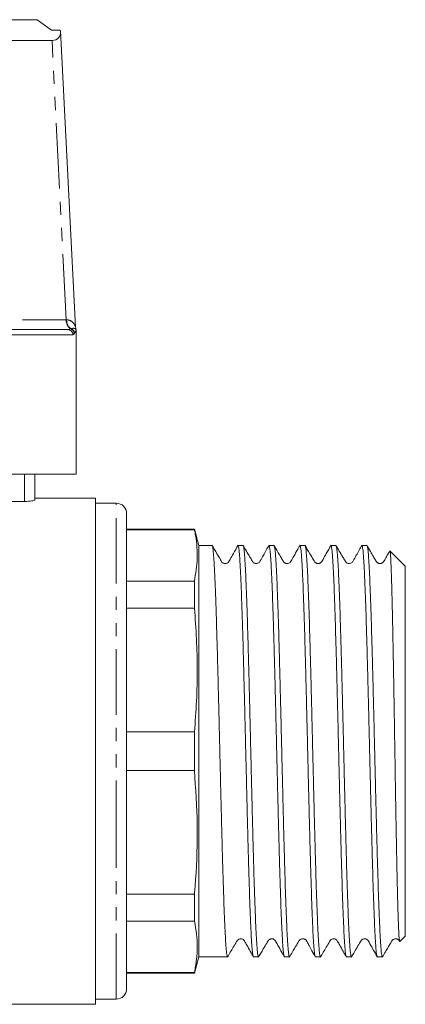
# Model space of a CAD drawing. Units: millimetres. Extents: x 154 to 252, y 86 to 271.
# Drawn here: x 215 to 252, y 176 to 271 of the extents above; entities that cross this region are included whole.
import ezdxf

# ---------------------------------------------------------------- set-up
doc = ezdxf.new("R2010")
doc.units = ezdxf.units.MM
doc.linetypes.add('PHANTOM', pattern=[12.7, 6.35, -1.27, 1.27, -1.27, 1.27, -1.27])

msp = doc.modelspace()

# ---------------------------------------------------------------- linework, layer by layer
at = {"color": 7, "linetype": 'Continuous', "lineweight": 15}
for p, q in [((216.249, 270.801), (200.028, 270.801)), ((216.249, 270.801), (217.663, 269.801)), ((217.663, 269.801), (218.413, 269.801)), ((218.413, 269.801), (218.54, 269.711)), ((219.987, 241.047), (218.54, 269.711)), ((217.707, 268.801), (202.148, 268.801)), ((203.4, 240.801), (219.234, 240.801)), ((220.028, 226.801), (220.028, 240.717)), ((220.028, 226.801), (180.028, 226.801)), ((216.028, 226.801), (216.028, 224.317)), ((211.75, 224.172), (215.028, 224.172)), ((221.928, 224.501), (216.028, 224.501)), ((221.928, 224.501), (221.928, 175.501)), ((223.928, 224.001), (221.928, 224.001)), ((224.928, 191.199), (224.928, 223.001)), ((231.499, 221.501), (224.928, 221.501)), ((224.928, 221.42), (231.499, 221.42)), ((231.928, 219.901), (231.499, 221.501)), ((231.499, 221.501), (231.499, 221.42)), ((233.208, 219.901), (231.928, 219.901)), ((231.928, 192.385), (231.928, 219.901)), ((236.208, 219.901), (235.719, 219.901)), ((239.208, 219.901), (238.719, 219.901)), ((242.208, 219.901), (241.719, 219.901)), ((245.208, 219.901), (244.719, 219.901)), ((248.208, 219.901), (247.719, 219.901)), ((251.928, 217.901), (250.439, 219.39)), ((251.928, 193.151), (251.928, 217.901)), ((231.499, 216.46), (224.928, 216.46)), ((231.499, 216.46), (231.499, 213.833)), ((224.928, 213.833), (231.499, 213.833)), ((231.499, 201.858), (224.928, 201.858)), ((231.499, 201.858), (231.499, 198.143)), ((224.928, 198.143), (231.499, 198.143)), ((251.928, 182.101), (251.928, 193.151)), ((231.928, 180.101), (231.928, 192.385)), ((224.928, 177.001), (224.928, 191.199)), ((231.499, 186.168), (224.928, 186.168)), ((231.499, 186.168), (231.499, 183.541)), ((224.928, 183.541), (231.499, 183.541)), ((251.401, 181.573), (251.928, 182.101)), ((231.499, 178.501), (231.928, 180.101)), ((231.928, 180.101), (234.708, 180.101)), ((237.219, 180.101), (237.708, 180.101)), ((240.219, 180.101), (240.708, 180.101)), ((243.219, 180.101), (243.708, 180.101)), ((246.219, 180.101), (246.708, 180.101)), ((249.219, 180.101), (249.708, 180.101)), ((231.499, 178.581), (224.928, 178.581)), ((224.928, 178.501), (231.499, 178.501)), ((231.499, 178.581), (231.499, 178.501)), ((187.528, 175.501), (221.928, 175.501)), ((221.928, 176.001), (223.928, 176.001))]:
    msp.add_line(p, q, dxfattribs=at)
at = {"color": 8, "linetype": 'PHANTOM', "lineweight": 0}
for p, q in [((219.073, 241.765), (217.707, 268.801)), ((202.148, 241.765), (219.073, 241.765)), ((219.073, 241.765), (219.115, 241.764)), ((219.727, 240.301), (203.486, 240.301)), ((219.234, 240.801), (219.511, 240.876)), ((219.511, 240.876), (219.537, 240.891)), ((219.873, 240.413), (219.727, 240.301)), ((219.884, 240.436), (219.873, 240.413)), ((215.028, 224.172), (215.028, 226.801)), ((223.928, 190.816), (223.928, 224.001)), ((223.928, 176.001), (223.928, 190.816))]:
    msp.add_line(p, q, dxfattribs=at)
for centre, radius, start, end in [((220.121, 241.729), 1.049, 178.01723, 234.45039), ((220.173, 241.737), 1.059, 178.50553, 233.04427), ((219.231, 240.305), 0.496, 359.5686, 89.562), ((219.368, 240.391), 0.506, 2.52187, 73.56119), ((219.381, 240.412), 0.504, 2.69815, 71.95654)]:
    msp.add_arc(centre, radius, start, end, dxfattribs=at)
at = {"color": 7, "linetype": 'Continuous', "lineweight": 15}
for centre, start, end in [((223.928, 223.001), 0, 90), ((223.928, 177.001), 270, 0)]:
    msp.add_arc(centre, 1, start, end, dxfattribs=at)
msp.add_ellipse((215.424, 271.914), major_axis=(2.902, -2.897), ratio=0.393111, start_param=5.90804, end_param=6.692801, dxfattribs=at)
at = {"color": 8, "linetype": 'PHANTOM', "lineweight": 0}
for points, knots in [([(219.115, 241.764), (219.241, 241.742), (219.574, 241.684), (219.841, 241.382), (219.957, 241.144), (219.991, 241.026), (219.986, 241.043), (219.985, 241.047)], [0, 0, 0, 0, 0.239835, 0.630298, 0.849182, 0.969207, 1, 1, 1, 1]), ([(219.537, 240.891), (219.608, 240.907), (219.752, 240.94), (219.919, 240.922), (220.015, 240.854), (220.007, 240.861), (220.005, 240.863)], [0, 0, 0, 0, 0.221338, 0.448713, 0.871989, 1, 1, 1, 1]), ([(220.023, 240.717), (220.024, 240.72), (220.028, 240.731), (219.988, 240.622), (219.919, 240.498), (219.884, 240.436)], [0, 0, 0, 0, 0.156795, 0.576821, 1, 1, 1, 1])]:
    msp.add_open_spline(points, degree=3, knots=knots, dxfattribs=at)
at = {"color": 7, "linetype": 'Continuous', "lineweight": 15}
for points, knots in [([(220.012, 240.864), (220.01, 240.873), (219.995, 240.932), (219.994, 240.994), (219.992, 241.047)], [0, 0, 0, 0, 0.15178, 1, 1, 1, 1]), ([(220.027, 240.717), (220.027, 240.721), (220.03, 240.755), (220.027, 240.806), (220.012, 240.848), (220.007, 240.863)], [0, 0, 0, 0, 0.086678, 0.682792, 1, 1, 1, 1]), ([(216.028, 224.317), (216.028, 224.3), (216.002, 224.283), (215.903, 224.25), (215.829, 224.233), (215.553, 224.191), (215.294, 224.172), (215.028, 224.172)], [0, 0, 0, 0, 0.25, 0.25, 0.5, 0.5, 1, 1, 1, 1]), ([(231.499, 221.42), (231.537, 221.23), (231.717, 220.311), (231.852, 218.655), (231.617, 217.193), (231.499, 216.46)], [0, 0, 0, 0, 0.115493, 0.556567, 1, 1, 1, 1]), ([(235.733, 219.944), (235.582, 219.671), (235.321, 219.202), (235.009, 218.676), (234.859, 218.366), (234.736, 218.231), (234.632, 218.182), (234.543, 218.161), (234.475, 218.158), (234.399, 218.167), (234.323, 218.189), (234.237, 218.235), (234.126, 218.339), (233.971, 218.648), (233.634, 219.187), (233.352, 219.669), (233.189, 219.949)], [0, 0, 0, 0, 0.1931952, 0.3322305, 0.3825588, 0.4244743, 0.4578433, 0.4869641, 0.513093, 0.5282923, 0.5471525, 0.5693372, 0.5938736, 0.6480638, 0.7961706, 1, 1, 1, 1]), ([(233.227, 219.867), (233.233, 219.861), (233.254, 219.841), (233.288, 219.643), (233.33, 219.282), (233.369, 218.806), (233.407, 218.212), (233.446, 217.504), (233.486, 216.646), (233.526, 215.66), (233.569, 214.519), (233.61, 213.264), (233.652, 211.912), (233.691, 210.575), (233.73, 209.174), (233.768, 207.72), (233.808, 206.155), (233.848, 204.529), (233.889, 202.875), (233.929, 201.204), (233.969, 199.534), (234.01, 197.85), (234.05, 196.185), (234.09, 194.551), (234.13, 192.965), (234.171, 191.413), (234.211, 189.926), (234.252, 188.514), (234.291, 187.191), (234.332, 185.945), (234.372, 184.803), (234.413, 183.772), (234.453, 182.861), (234.493, 182.062), (234.533, 181.394), (234.573, 180.861), (234.614, 180.463), (234.654, 180.209), (234.686, 180.094), (234.704, 180.112), (234.708, 180.116)], [0, 0, 0, 0, 0.011927, 0.042107, 0.069245, 0.096577, 0.120733, 0.147581, 0.174618, 0.201847, 0.22954, 0.25972, 0.286858, 0.31419, 0.338346, 0.365194, 0.39223, 0.41946, 0.447153, 0.474001, 0.501038, 0.528267, 0.555959, 0.582807, 0.609844, 0.637074, 0.664766, 0.691614, 0.71865, 0.745881, 0.773573, 0.800421, 0.827458, 0.854687, 0.88238, 0.909228, 0.936264, 0.963494, 0.991186, 1, 1, 1, 1]), ([(237.201, 180.133), (237.195, 180.14), (237.175, 180.161), (237.141, 180.348), (237.101, 180.683), (237.061, 181.166), (237.02, 181.782), (236.98, 182.526), (236.94, 183.389), (236.9, 184.379), (236.859, 185.479), (236.819, 186.68), (236.779, 187.968), (236.738, 189.354), (236.698, 190.815), (236.658, 192.337), (236.618, 193.904), (236.577, 195.531), (236.537, 197.186), (236.497, 198.858), (236.457, 200.528), (236.416, 202.212), (236.376, 203.876), (236.336, 205.508), (236.295, 207.093), (236.255, 208.643), (236.215, 210.128), (236.175, 211.537), (236.134, 212.857), (236.094, 214.1), (236.053, 215.238), (236.013, 216.264), (235.973, 217.172), (235.933, 217.966), (235.892, 218.629), (235.852, 219.157), (235.812, 219.551), (235.772, 219.799), (235.741, 219.909), (235.723, 219.891), (235.719, 219.887)], [0, 0, 0, 0, 0.01381, 0.0406336, 0.0676453, 0.0948495, 0.1225162, 0.1493398, 0.1763515, 0.2035557, 0.2312223, 0.258046, 0.2850577, 0.3122618, 0.3399285, 0.3667522, 0.3937639, 0.4209681, 0.4486347, 0.4754584, 0.5024701, 0.5296743, 0.5573409, 0.5841645, 0.6111762, 0.6383804, 0.6660471, 0.6928707, 0.7198824, 0.7470866, 0.7747533, 0.8015769, 0.8285887, 0.8557928, 0.8834595, 0.9102831, 0.9372948, 0.964499, 0.9921657, 1, 1, 1, 1]), ([(238.732, 219.941), (238.546, 219.613), (238.253, 219.1), (237.958, 218.555), (237.809, 218.307), (237.742, 218.244), (237.623, 218.166), (237.44, 218.152), (237.324, 218.191), (237.266, 218.213), (237.153, 218.313), (237.049, 218.504), (236.715, 219.055), (236.415, 219.564), (236.186, 219.953)], [0, 0, 0, 0, 0.222857, 0.34965, 0.378792, 0.395772, 0.442425, 0.507675, 0.548819, 0.596433, 0.624033, 0.654976, 0.736894, 1, 1, 1, 1]), ([(236.225, 219.88), (236.227, 219.88), (236.242, 219.879), (236.273, 219.734), (236.315, 219.433), (236.357, 218.966), (236.395, 218.407), (236.434, 217.729), (236.473, 216.941), (236.513, 216.004), (236.553, 214.942), (236.593, 213.776), (236.634, 212.514), (236.674, 211.172), (236.714, 209.736), (236.755, 208.234), (236.795, 206.676), (236.835, 205.08), (236.875, 203.431), (236.916, 201.761), (236.956, 200.083), (236.996, 198.414), (237.036, 196.739), (237.077, 195.091), (237.117, 193.482), (237.157, 191.928), (237.198, 190.415), (237.238, 188.975), (237.278, 187.617), (237.318, 186.353), (237.359, 185.173), (237.399, 184.102), (237.44, 183.148), (237.479, 182.317), (237.52, 181.603), (237.56, 181.023), (237.601, 180.579), (237.641, 180.279), (237.677, 180.116), (237.699, 180.117), (237.708, 180.117)], [0, 0, 0, 0, 0.003893, 0.031543, 0.061677, 0.088774, 0.116065, 0.140183, 0.166991, 0.193986, 0.221174, 0.248824, 0.275632, 0.302627, 0.329815, 0.357466, 0.384241, 0.411253, 0.438457, 0.466107, 0.492914, 0.519909, 0.547098, 0.574748, 0.601556, 0.628551, 0.655739, 0.683389, 0.710196, 0.737192, 0.76438, 0.79203, 0.818838, 0.845833, 0.873021, 0.900671, 0.927479, 0.954475, 0.981663, 1, 1, 1, 1]), ([(240.199, 180.135), (240.191, 180.148), (240.17, 180.18), (240.135, 180.391), (240.095, 180.753), (240.054, 181.257), (240.014, 181.887), (239.974, 182.654), (239.933, 183.544), (239.893, 184.549), (239.853, 185.656), (239.813, 186.877), (239.772, 188.19), (239.732, 189.584), (239.692, 191.043), (239.651, 192.581), (239.611, 194.169), (239.571, 195.795), (239.531, 197.441), (239.49, 199.122), (239.45, 200.806), (239.41, 202.48), (239.37, 204.127), (239.329, 205.762), (239.289, 207.352), (239.248, 208.885), (239.209, 210.348), (239.168, 211.752), (239.128, 213.069), (239.087, 214.289), (239.047, 215.402), (239.007, 216.417), (238.967, 217.311), (238.926, 218.08), (238.886, 218.718), (238.846, 219.229), (238.805, 219.603), (238.765, 219.824), (238.737, 219.917), (238.721, 219.895), (238.719, 219.892)], [0, 0, 0, 0, 0.016031, 0.0432791, 0.0709904, 0.097857, 0.1249119, 0.1521607, 0.179872, 0.2067386, 0.2337935, 0.2610423, 0.2887536, 0.3156205, 0.3426758, 0.3699239, 0.3976352, 0.4245021, 0.4515574, 0.4788055, 0.5065168, 0.5333837, 0.560439, 0.5876871, 0.6153984, 0.6422653, 0.6693206, 0.6965687, 0.72428, 0.7511469, 0.7782022, 0.8054502, 0.8331615, 0.8600281, 0.887083, 0.9143318, 0.9420431, 0.96891, 0.9959653, 1, 1, 1, 1]), ([(239.227, 219.867), (239.234, 219.86), (239.254, 219.839), (239.287, 219.649), (239.327, 219.31), (239.367, 218.829), (239.408, 218.211), (239.448, 217.463), (239.488, 216.592), (239.528, 215.61), (239.569, 214.507), (239.609, 213.301), (239.649, 212.004), (239.69, 210.63), (239.73, 209.166), (239.77, 207.64), (239.81, 206.062), (239.85, 204.451), (239.891, 202.792), (239.931, 201.117), (239.972, 199.438), (240.011, 197.771), (240.052, 196.103), (240.092, 194.467), (240.133, 192.875), (240.173, 191.341), (240.213, 189.853), (240.253, 188.442), (240.294, 187.116), (240.334, 185.889), (240.374, 184.749), (240.415, 183.721), (240.455, 182.812), (240.495, 182.029), (240.535, 181.364), (240.576, 180.837), (240.616, 180.445), (240.656, 180.202), (240.687, 180.092), (240.704, 180.111), (240.708, 180.116)], [0, 0, 0, 0, 0.0128348, 0.0405273, 0.0673757, 0.0944122, 0.1216426, 0.1493352, 0.1761836, 0.2032201, 0.2304505, 0.2581431, 0.2849918, 0.3120288, 0.3392584, 0.3669509, 0.3937993, 0.4208359, 0.4480663, 0.4757588, 0.5025754, 0.5296285, 0.5568742, 0.5845667, 0.6114151, 0.6384517, 0.6656821, 0.6933746, 0.720223, 0.7472595, 0.7744899, 0.8021824, 0.828999, 0.8560521, 0.8832978, 0.9109904, 0.9378069, 0.96486, 0.9921057, 1, 1, 1, 1]), ([(241.736, 219.949), (241.634, 219.767), (241.449, 219.438), (241.202, 219), (241.017, 218.67), (240.899, 218.463), (240.838, 218.35), (240.794, 218.294), (240.744, 218.245), (240.654, 218.187), (240.552, 218.163), (240.497, 218.159), (240.46, 218.161), (240.44, 218.163), (240.425, 218.164), (240.41, 218.167), (240.389, 218.171), (240.364, 218.177), (240.335, 218.186), (240.295, 218.202), (240.264, 218.217), (240.23, 218.236), (240.193, 218.262), (240.152, 218.3), (240.113, 218.349), (240.078, 218.41), (240.02, 218.508), (239.935, 218.655), (239.765, 218.952), (239.523, 219.38), (239.337, 219.696), (239.234, 219.871)], [0, 0, 0, 0, 0.118209, 0.213154, 0.284935, 0.33379, 0.349983, 0.361477, 0.378064, 0.423579, 0.453123, 0.46913, 0.475681, 0.478579, 0.481352, 0.48412, 0.487001, 0.493492, 0.501464, 0.511256, 0.536942, 0.551447, 0.564729, 0.57738, 0.589892, 0.602841, 0.61748, 0.653785, 0.701359, 0.834504, 1, 1, 1, 1]), ([(243.219, 180.118), (243.212, 180.116), (243.19, 180.109), (243.156, 180.256), (243.115, 180.544), (243.076, 180.972), (243.035, 181.54), (242.995, 182.239), (242.954, 183.063), (242.914, 184), (242.874, 185.062), (242.834, 186.229), (242.794, 187.491), (242.753, 188.834), (242.713, 190.27), (242.672, 191.773), (242.632, 193.33), (242.592, 194.926), (242.552, 196.575), (242.511, 198.245), (242.471, 199.922), (242.431, 201.592), (242.391, 203.267), (242.35, 204.915), (242.31, 206.524), (242.27, 208.078), (242.229, 209.59), (242.189, 211.03), (242.149, 212.388), (242.109, 213.652), (242.068, 214.832), (242.026, 215.946), (241.984, 216.933), (241.943, 217.784), (241.904, 218.453), (241.865, 218.999), (241.827, 219.423), (241.786, 219.723), (241.751, 219.886), (241.728, 219.885), (241.719, 219.884)], [0, 0, 0, 0, 0.015168, 0.042507, 0.068982, 0.095689, 0.122587, 0.149926, 0.176432, 0.203124, 0.230006, 0.257345, 0.283851, 0.310542, 0.337425, 0.364764, 0.391262, 0.417946, 0.444844, 0.472183, 0.498681, 0.525377, 0.552263, 0.579602, 0.606108, 0.6328, 0.659682, 0.687021, 0.713519, 0.740203, 0.767101, 0.79444, 0.824235, 0.851027, 0.878011, 0.901858, 0.928364, 0.955056, 0.981938, 1, 1, 1, 1]), ([(244.733, 219.944), (244.582, 219.671), (244.321, 219.202), (244.009, 218.677), (243.859, 218.367), (243.736, 218.232), (243.632, 218.183), (243.543, 218.162), (243.475, 218.158), (243.399, 218.167), (243.323, 218.19), (243.238, 218.236), (243.126, 218.339), (242.971, 218.648), (242.634, 219.187), (242.353, 219.67), (242.189, 219.949)], [0, 0, 0, 0, 0.19317, 0.332183, 0.382506, 0.424425, 0.457811, 0.486951, 0.513098, 0.528303, 0.547168, 0.569356, 0.593895, 0.648087, 0.796187, 1, 1, 1, 1]), ([(242.208, 219.884), (242.215, 219.887), (242.234, 219.898), (242.267, 219.766), (242.308, 219.492), (242.348, 219.072), (242.389, 218.518), (242.429, 217.837), (242.469, 217.023), (242.509, 216.087), (242.549, 215.039), (242.59, 213.892), (242.63, 212.634), (242.671, 211.288), (242.711, 209.865), (242.751, 208.38), (242.791, 206.82), (242.832, 205.215), (242.872, 203.577), (242.912, 201.922), (242.952, 200.237), (242.993, 198.554), (243.033, 196.886), (243.073, 195.248), (243.114, 193.628), (243.154, 192.056), (243.194, 190.546), (243.234, 189.11), (243.275, 187.737), (243.315, 186.455), (243.355, 185.273), (243.395, 184.201), (243.436, 183.23), (243.476, 182.382), (243.516, 181.661), (243.557, 181.074), (243.597, 180.613), (243.637, 180.299), (243.674, 180.123), (243.698, 180.116), (243.708, 180.113)], [0, 0, 0, 0, 0.012813, 0.039509, 0.066395, 0.093734, 0.12024, 0.146932, 0.173814, 0.201153, 0.227659, 0.25435, 0.281233, 0.308572, 0.33507, 0.361766, 0.388652, 0.415991, 0.442496, 0.469188, 0.49607, 0.523409, 0.549915, 0.576607, 0.603489, 0.630828, 0.657334, 0.684025, 0.710908, 0.738247, 0.764751, 0.791444, 0.818327, 0.845666, 0.872172, 0.898864, 0.925746, 0.953085, 0.97959, 1, 1, 1, 1]), ([(246.202, 180.131), (246.193, 180.142), (246.172, 180.172), (246.137, 180.376), (246.096, 180.73), (246.056, 181.228), (246.016, 181.856), (245.976, 182.609), (245.935, 183.494), (245.895, 184.495), (245.855, 185.605), (245.815, 186.809), (245.775, 188.119), (245.734, 189.512), (245.694, 190.977), (245.653, 192.496), (245.613, 194.085), (245.573, 195.712), (245.533, 197.367), (245.493, 199.03), (245.452, 200.718), (245.412, 202.396), (245.371, 204.054), (245.332, 205.673), (245.291, 207.27), (245.251, 208.81), (245.21, 210.284), (245.17, 211.677), (245.13, 213.002), (245.09, 214.23), (245.049, 215.354), (245.009, 216.364), (244.969, 217.267), (244.928, 218.045), (244.888, 218.692), (244.848, 219.204), (244.808, 219.587), (244.767, 219.816), (244.737, 219.914), (244.722, 219.893), (244.719, 219.89)], [0, 0, 0, 0, 0.016352, 0.043365, 0.070571, 0.098239, 0.125064, 0.152076, 0.179283, 0.206951, 0.233776, 0.260789, 0.287995, 0.315663, 0.342488, 0.369502, 0.396707, 0.424375, 0.4512, 0.478213, 0.50542, 0.533088, 0.559905, 0.586922, 0.614132, 0.6418, 0.668625, 0.695638, 0.722844, 0.750512, 0.777337, 0.804351, 0.831556, 0.859224, 0.886049, 0.913062, 0.940269, 0.967937, 0.994754, 1, 1, 1, 1]), ([(247.732, 219.941), (247.546, 219.614), (247.253, 219.1), (246.958, 218.555), (246.809, 218.307), (246.743, 218.245), (246.623, 218.166), (246.44, 218.153), (246.324, 218.191), (246.266, 218.214), (246.153, 218.314), (246.049, 218.504), (245.714, 219.055), (245.415, 219.565), (245.186, 219.953)], [0, 0, 0, 0, 0.2229094, 0.3497734, 0.3789769, 0.3960517, 0.4428105, 0.5080399, 0.5490841, 0.5965383, 0.6240853, 0.6549954, 0.7368883, 1, 1, 1, 1]), ([(245.225, 219.871), (245.233, 219.861), (245.254, 219.835), (245.289, 219.636), (245.329, 219.291), (245.369, 218.799), (245.41, 218.174), (245.45, 217.421), (245.49, 216.551), (245.53, 215.553), (245.571, 214.446), (245.611, 213.238), (245.651, 211.945), (245.692, 210.552), (245.732, 209.088), (245.772, 207.561), (245.812, 205.991), (245.853, 204.362), (245.893, 202.704), (245.933, 201.032), (245.973, 199.362), (246.014, 197.679), (246.054, 196.016), (246.095, 194.386), (246.135, 192.805), (246.175, 191.258), (246.215, 189.777), (246.256, 188.374), (246.296, 187.059), (246.336, 185.823), (246.376, 184.692), (246.417, 183.673), (246.457, 182.774), (246.497, 181.988), (246.538, 181.333), (246.578, 180.814), (246.618, 180.43), (246.658, 180.192), (246.688, 180.089), (246.705, 180.109), (246.708, 180.113)], [0, 0, 0, 0, 0.016186, 0.042994, 0.06999, 0.097179, 0.12483, 0.151638, 0.178634, 0.205823, 0.233474, 0.260282, 0.287278, 0.314467, 0.342117, 0.368926, 0.395922, 0.423111, 0.450761, 0.47757, 0.504566, 0.531754, 0.559405, 0.586213, 0.61321, 0.640398, 0.668049, 0.694857, 0.721853, 0.749042, 0.776693, 0.803501, 0.830497, 0.857686, 0.885337, 0.912145, 0.939141, 0.96633, 0.99398, 1, 1, 1, 1]), ([(249.219, 180.118), (249.212, 180.115), (249.192, 180.106), (249.158, 180.245), (249.118, 180.525), (249.077, 180.951), (249.037, 181.506), (248.997, 182.199), (248.957, 183.018), (248.916, 183.956), (248.876, 185.002), (248.836, 186.165), (248.795, 187.425), (248.755, 188.772), (248.715, 190.19), (248.675, 191.692), (248.634, 193.251), (248.594, 194.854), (248.554, 196.484), (248.514, 198.157), (248.473, 199.838), (248.433, 201.517), (248.393, 203.176), (248.352, 204.829), (248.312, 206.444), (248.272, 208.009), (248.232, 209.509), (248.191, 210.957), (248.151, 212.323), (248.111, 213.597), (248.071, 214.77), (248.03, 215.849), (247.99, 216.812), (247.949, 217.652), (247.909, 218.364), (247.869, 218.953), (247.829, 219.405), (247.789, 219.713), (247.752, 219.882), (247.729, 219.885), (247.719, 219.887)], [0, 0, 0, 0, 0.013783, 0.040665, 0.068004, 0.09451, 0.121202, 0.148084, 0.175423, 0.201929, 0.228621, 0.255503, 0.282842, 0.309348, 0.33604, 0.362922, 0.390261, 0.416767, 0.443458, 0.47034, 0.497679, 0.524185, 0.550877, 0.577759, 0.605098, 0.631604, 0.658296, 0.685178, 0.712517, 0.739023, 0.765715, 0.792597, 0.819936, 0.846442, 0.873133, 0.900015, 0.927354, 0.95386, 0.980552, 1, 1, 1, 1]), ([(250.416, 219.38), (250.338, 219.242), (250.198, 218.993), (250.017, 218.67), (249.899, 218.463), (249.839, 218.35), (249.794, 218.294), (249.744, 218.245), (249.654, 218.187), (249.552, 218.163), (249.497, 218.159), (249.46, 218.16), (249.44, 218.162), (249.425, 218.164), (249.41, 218.167), (249.389, 218.171), (249.364, 218.177), (249.335, 218.186), (249.295, 218.202), (249.264, 218.217), (249.23, 218.236), (249.193, 218.262), (249.152, 218.3), (249.113, 218.349), (249.078, 218.41), (249.02, 218.508), (248.935, 218.655), (248.765, 218.952), (248.508, 219.407), (248.308, 219.747), (248.191, 219.946)], [0, 0, 0, 0, 0.100162, 0.179942, 0.23424, 0.252236, 0.265006, 0.283426, 0.333997, 0.366831, 0.38462, 0.3919, 0.395121, 0.398203, 0.401279, 0.404482, 0.4117, 0.420567, 0.43146, 0.460035, 0.476175, 0.490954, 0.505028, 0.518943, 0.533338, 0.549607, 0.589944, 0.642795, 0.790714, 1, 1, 1, 1]), ([(248.227, 219.875), (248.229, 219.874), (248.245, 219.87), (248.274, 219.724), (248.315, 219.43), (248.355, 218.99), (248.395, 218.413), (248.436, 217.704), (248.476, 216.87), (248.516, 215.923), (248.557, 214.853), (248.597, 213.678), (248.637, 212.409), (248.677, 211.06), (248.717, 209.618), (248.758, 208.11), (248.798, 206.548), (248.838, 204.949), (248.879, 203.298), (248.919, 201.627), (248.959, 199.949), (248.999, 198.28), (249.04, 196.606), (249.08, 194.961), (249.12, 193.355), (249.16, 191.805), (249.201, 190.298), (249.241, 188.863), (249.282, 187.511), (249.322, 186.255), (249.362, 185.083), (249.402, 184.022), (249.443, 183.076), (249.483, 182.255), (249.523, 181.552), (249.563, 180.983), (249.604, 180.55), (249.644, 180.261), (249.679, 180.111), (249.7, 180.117), (249.708, 180.119)], [0, 0, 0, 0, 0.004447, 0.032142, 0.058993, 0.086033, 0.113265, 0.14096, 0.167811, 0.19485, 0.222083, 0.249779, 0.27663, 0.303669, 0.330902, 0.358597, 0.385448, 0.412488, 0.43972, 0.467415, 0.494266, 0.521306, 0.548538, 0.576233, 0.603084, 0.630124, 0.657356, 0.685051, 0.711903, 0.738942, 0.766174, 0.79387, 0.820721, 0.84776, 0.874993, 0.902688, 0.929539, 0.956578, 0.983811, 1, 1, 1, 1]), ([(251.394, 181.58), (251.391, 181.574), (251.38, 181.546), (251.361, 181.628), (251.335, 181.831), (251.309, 182.176), (251.283, 182.641), (251.258, 183.226), (251.232, 183.938), (251.206, 184.766), (251.181, 185.697), (251.155, 186.727), (251.13, 187.865), (251.104, 189.091), (251.078, 190.388), (251.053, 191.754), (251.027, 193.196), (251.001, 194.688), (250.976, 196.211), (250.95, 197.762), (250.925, 199.35), (250.899, 200.943), (250.873, 202.523), (250.848, 204.087), (250.822, 205.642), (250.796, 207.159), (250.771, 208.619), (250.746, 210.021), (250.72, 211.37), (250.694, 212.64), (250.668, 213.816), (250.643, 214.897), (250.617, 215.887), (250.592, 216.764), (250.566, 217.52), (250.54, 218.156), (250.515, 218.67), (250.489, 219.054), (250.464, 219.291), (250.445, 219.399), (250.436, 219.387), (250.434, 219.386)], [0, 0, 0, 0, 0.007757, 0.033726, 0.060262, 0.086993, 0.112739, 0.138663, 0.165146, 0.19182, 0.217701, 0.24376, 0.27038, 0.297192, 0.323226, 0.349439, 0.376216, 0.403187, 0.429367, 0.455727, 0.482655, 0.509778, 0.536089, 0.562581, 0.589643, 0.616902, 0.643359, 0.669997, 0.697209, 0.724618, 0.751227, 0.77802, 0.805391, 0.83296, 0.859704, 0.886632, 0.91414, 0.941848, 0.968729, 0.995794, 1, 1, 1, 1]), ([(231.499, 213.833), (231.575, 212.841), (231.726, 210.854), (231.788, 207.861), (231.727, 204.859), (231.575, 202.859), (231.499, 201.858)], [0, 0, 0, 0, 0.248969, 0.498332, 0.748955, 1, 1, 1, 1]), ([(231.499, 198.143), (231.617, 196.384), (231.852, 192.855), (231.718, 188.855), (231.537, 186.629), (231.499, 186.168)], [0, 0, 0, 0, 0.441098, 0.884507, 1, 1, 1, 1]), ([(231.499, 183.541), (231.575, 183.13), (231.726, 182.307), (231.788, 181.068), (231.727, 179.824), (231.575, 178.996), (231.499, 178.581)], [0, 0, 0, 0, 0.2489693, 0.4983324, 0.7489547, 1, 1, 1, 1]), ([(234.691, 180.055), (234.881, 180.378), (235.18, 180.885), (235.498, 181.413), (235.621, 181.628), (235.695, 181.74), (235.789, 181.808), (235.995, 181.853), (236.115, 181.822), (236.177, 181.804), (236.303, 181.71), (236.41, 181.52), (236.723, 180.961), (237.015, 180.445), (237.236, 180.053)], [0, 0, 0, 0, 0.2205, 0.345715, 0.362506, 0.374129, 0.437563, 0.503469, 0.545989, 0.595755, 0.624683, 0.656619, 0.738753, 1, 1, 1, 1]), ([(237.689, 180.053), (237.848, 180.323), (238.121, 180.786), (238.44, 181.31), (238.604, 181.611), (238.712, 181.752), (238.808, 181.806), (238.893, 181.834), (238.961, 181.843), (239.039, 181.84), (239.118, 181.824), (239.209, 181.783), (239.332, 181.686), (239.486, 181.371), (239.806, 180.826), (240.076, 180.34), (240.233, 180.058)], [0, 0, 0, 0, 0.192523, 0.330342, 0.379912, 0.420045, 0.452551, 0.481105, 0.506755, 0.52204, 0.541225, 0.564024, 0.589496, 0.644924, 0.794516, 1, 1, 1, 1]), ([(240.687, 180.049), (240.793, 180.229), (240.985, 180.553), (241.242, 180.986), (241.434, 181.312), (241.557, 181.517), (241.62, 181.627), (241.658, 181.685), (241.706, 181.739), (241.787, 181.799), (241.883, 181.831), (241.937, 181.84), (241.978, 181.842), (242.004, 181.842), (242.024, 181.84), (242.045, 181.838), (242.071, 181.834), (242.101, 181.827), (242.143, 181.815), (242.176, 181.802), (242.212, 181.786), (242.253, 181.761), (242.298, 181.726), (242.343, 181.678), (242.381, 181.616), (242.435, 181.515), (242.517, 181.368), (242.68, 181.066), (242.927, 180.606), (243.119, 180.262), (243.232, 180.061)], [0, 0, 0, 0, 0.115574, 0.208333, 0.278354, 0.325819, 0.341273, 0.351746, 0.366627, 0.409765, 0.438724, 0.454641, 0.4612, 0.466811, 0.469524, 0.472317, 0.478526, 0.486087, 0.495356, 0.519687, 0.533466, 0.546204, 0.55856, 0.571056, 0.583987, 0.598352, 0.634241, 0.681406, 0.813422, 1, 1, 1, 1]), ([(243.691, 180.056), (243.883, 180.381), (244.184, 180.89), (244.502, 181.422), (244.647, 181.673), (244.705, 181.737), (244.815, 181.822), (244.994, 181.852), (245.115, 181.823), (245.177, 181.805), (245.303, 181.71), (245.41, 181.52), (245.723, 180.962), (246.015, 180.446), (246.236, 180.053)], [0, 0, 0, 0, 0.220465, 0.345589, 0.373761, 0.390434, 0.436855, 0.502819, 0.545527, 0.595583, 0.624618, 0.656628, 0.73883, 1, 1, 1, 1]), ([(246.689, 180.053), (246.848, 180.323), (247.121, 180.786), (247.44, 181.31), (247.604, 181.611), (247.712, 181.752), (247.808, 181.806), (247.893, 181.834), (247.961, 181.843), (248.039, 181.84), (248.118, 181.824), (248.209, 181.784), (248.332, 181.686), (248.486, 181.372), (248.806, 180.826), (249.077, 180.34), (249.233, 180.058)], [0, 0, 0, 0, 0.192561, 0.33042, 0.380007, 0.420149, 0.452647, 0.481194, 0.506842, 0.522126, 0.541309, 0.564104, 0.589572, 0.644986, 0.794548, 1, 1, 1, 1]), ([(249.686, 180.048), (249.793, 180.228), (249.985, 180.552), (250.242, 180.985), (250.434, 181.311), (250.557, 181.516), (250.62, 181.627), (250.658, 181.685), (250.706, 181.739), (250.787, 181.799), (250.884, 181.831), (250.937, 181.84), (250.978, 181.842), (251.004, 181.841), (251.024, 181.84), (251.045, 181.838), (251.071, 181.834), (251.101, 181.827), (251.144, 181.815), (251.176, 181.802), (251.212, 181.786), (251.253, 181.761), (251.298, 181.725), (251.342, 181.677), (251.373, 181.629), (251.389, 181.599), (251.394, 181.59)], [0, 0, 0, 0, 0.1963, 0.353843, 0.472753, 0.553324, 0.579525, 0.597227, 0.622208, 0.69503, 0.744078, 0.771068, 0.782205, 0.791738, 0.796345, 0.801084, 0.811606, 0.824402, 0.840076, 0.881203, 0.904497, 0.92604, 0.94696, 0.968144, 0.990094, 1, 1, 1, 1])]:
    msp.add_open_spline(points, degree=3, knots=knots, dxfattribs=at)

doc.saveas('drawing.dxf')
